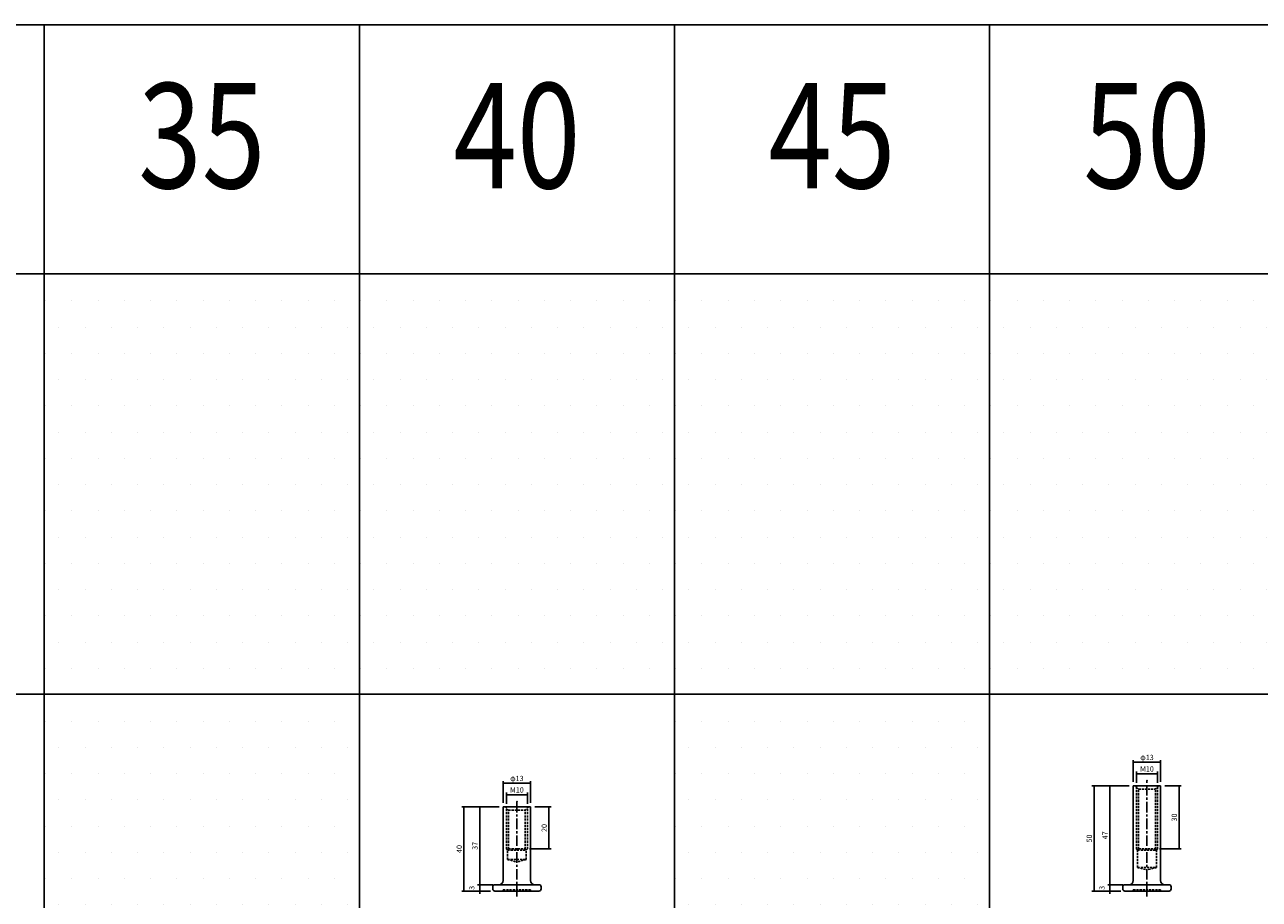
# Model space of a CAD drawing. Extents: x -10825 to -6147, y -11264 to 6843.
# Drawn here: x -10479 to -9891, y 5403 to 5819 of the extents above; entities that cross this region are included whole.
import ezdxf
from ezdxf.enums import TextEntityAlignment as Align

# ---------------------------------------------------------------- set-up
doc = ezdxf.new("R2010")
doc.units = 0
doc.header["$LTSCALE"] = 2
doc.header["$MEASUREMENT"] = 0
doc.linetypes.add('CENTER', pattern=[2, 1.25, -0.25, 0.25, -0.25])
doc.linetypes.add('HIDDEN', pattern=[0.375, 0.25, -0.125])
doc.layers.get('0').update_dxf_attribs({"linetype": 'CONTINUOUS'})
doc.layers.get('DEFPOINTS').update_dxf_attribs({"linetype": 'CONTINUOUS'})
for name, color, linetype in [('中心線', 4, 'CENTER'), ('図枠', 3, 'CONTINUOUS'), ('外形線', 7, 'CONTINUOUS'), ('寸法線', 6, 'CONTINUOUS'), ('文字', 142, 'CONTINUOUS'), ('破線', 5, 'HIDDEN')]:
    doc.layers.add(name, color=color, linetype=linetype)
doc.styles.add('ITALICC', font='italicc', dxfattribs={"height": 2})
doc.styles.get("Standard").update_dxf_attribs({"font": 'TXT.shx', "width": 0.8, "bigfont": 'EXTFONT.shx'})
doc.dimstyles.new('GEN-ISO', dxfattribs={"dimscale": 20, "dimtxt": 3.5, "dimasz": 2.5, "dimexe": 2, "dimexo": 1, "dimgap": 1.5, "dimtad": 1, "dimdec": 4, "dimdsep": 46, "dimtxsty": 'ITALICC', "dimcen": 2, "dimclrt": 7, "dimadec": 0, "dimazin": 0, "dimtp": 0.1, "dimtm": 0.1, "dimtfac": 0.7, "dimtdec": 4, "dimtmove": 2, "dimatfit": 3, "dimfxl": 1, "dimtolj": 1, "dimarcsym": 0})

# ---------------------------------------------------------------- blocks, each defined once
blk = doc.blocks.new('_DOT')
at = {"color": 0, "linetype": 'ByBlock'}
blk.add_line((-0.5, 0), (-1, 0), dxfattribs=at)
at = {"color": 0, "linetype": 'ByBlock', "const_width": 0.5}
blk.add_lwpolyline([(-0.25, 0, 1), (0.25, 0, 1)], format="xyb", close=True, dxfattribs=at)
blk = doc.blocks.new('*D123')
at = {"layer": 'DEFPOINTS', "color": 0, "ltscale": 3, "transparency": 16777216}
for p in [(-10262.09, 5409.6), (-10254.88, 5409.6), (-10254.88, 5406.6)]:
    blk.add_point(p, dxfattribs=at)
at = {"layer": '寸法線', "ltscale": 3, "transparency": 16777216}
for p, q in [((-10256.88, 5409.6), (-10263.09, 5409.6)), ((-10262.09, 5410.3), (-10262.09, 5411)), ((-10262.09, 5406.6), (-10262.09, 5409.6)), ((-10256.88, 5406.6), (-10263.09, 5406.6)), ((-10262.09, 5405.9), (-10262.09, 5405.2))]:
    blk.add_line(p, q, dxfattribs=at)
at = {"layer": '寸法線', "ltscale": 3, "transparency": 16777216, "xscale": 0.7, "yscale": 0.7, "zscale": 0.7}
for p, rotation in [((-10262.09, 5409.6), 270), ((-10262.09, 5406.6), 90)]:
    blk.add_blockref('_DOT', p, dxfattribs=dict(at, rotation=rotation))
at = {"layer": '寸法線', "color": 142, "ltscale": 3, "transparency": 16777216, "insert": (-10265.84, 5408.1), "char_height": 2.5, "attachment_point": 5, "rotation": 90}
blk.add_mtext('\\A1;3', dxfattribs=at)
blk = doc.blocks.new('DOT')
at = {"color": 0, "linetype": 'ByBlock'}
blk.add_line((-0.5, 0), (-1, 0), dxfattribs=at)
at = {"color": 0, "linetype": 'ByBlock', "const_width": 0.5}
blk.add_lwpolyline([(-0.25, 0, 1), (0.25, 0, 1)], format="xyb", close=True, dxfattribs=at)
blk = doc.blocks.new('*D124')
at = {"layer": 'DEFPOINTS', "color": 0, "ltscale": 3, "transparency": 16777216}
for p in [(-10262.09, 5446.6), (-10250.88, 5446.6), (-10253.88, 5409.6)]:
    blk.add_point(p, dxfattribs=at)
at = {"layer": '寸法線', "ltscale": 3, "transparency": 16777216}
for p, q in [((-10252.88, 5446.6), (-10263.09, 5446.6)), ((-10262.09, 5410.3), (-10262.09, 5445.9)), ((-10255.88, 5409.6), (-10263.09, 5409.6))]:
    blk.add_line(p, q, dxfattribs=at)
at = {"layer": '寸法線', "ltscale": 3, "transparency": 16777216, "xscale": 0.7, "yscale": 0.7, "zscale": 0.7}
for p, rotation in [((-10262.09, 5446.6), 90), ((-10262.09, 5409.6), 270)]:
    blk.add_blockref('_DOT', p, dxfattribs=dict(at, rotation=rotation))
at = {"layer": '寸法線', "color": 142, "ltscale": 3, "transparency": 16777216, "insert": (-10264.34, 5428.1), "char_height": 2.5, "attachment_point": 5, "rotation": 90}
blk.add_mtext('\\A1;37', dxfattribs=at)
blk = doc.blocks.new('*D125')
at = {"layer": 'DEFPOINTS', "color": 0, "ltscale": 3, "transparency": 16777216}
for p in [(-10250.88, 5446.6), (-10269.58, 5406.6), (-10254.88, 5406.6)]:
    blk.add_point(p, dxfattribs=at)
at = {"layer": '寸法線', "ltscale": 3, "transparency": 16777216}
for p, q in [((-10252.88, 5446.6), (-10270.58, 5446.6)), ((-10269.58, 5445.9), (-10269.58, 5407.3)), ((-10256.88, 5406.6), (-10270.58, 5406.6))]:
    blk.add_line(p, q, dxfattribs=at)
at = {"layer": '寸法線', "ltscale": 3, "transparency": 16777216, "xscale": 0.7, "yscale": 0.7, "zscale": 0.7}
for p, rotation in [((-10269.58, 5446.6), 90), ((-10269.58, 5406.6), 270)]:
    blk.add_blockref('_DOT', p, dxfattribs=dict(at, rotation=rotation))
at = {"layer": '寸法線', "color": 142, "ltscale": 3, "transparency": 16777216, "insert": (-10271.83, 5426.6), "char_height": 2.5, "attachment_point": 5, "rotation": 90}
blk.add_mtext('\\A1;40', dxfattribs=at)
blk = doc.blocks.new('*D127')
at = {"layer": 'DEFPOINTS', "color": 0, "ltscale": 3, "transparency": 16777216}
for p in [(-10239.38, 5452.44), (-10249.38, 5446.1), (-10239.38, 5446.1)]:
    blk.add_point(p, dxfattribs=at)
at = {"layer": '寸法線', "ltscale": 3, "transparency": 16777216}
for p, q in [((-10249.38, 5448.1), (-10249.38, 5453.44)), ((-10248.68, 5452.44), (-10240.08, 5452.44)), ((-10239.38, 5448.1), (-10239.38, 5453.44))]:
    blk.add_line(p, q, dxfattribs=at)
at = {"layer": '寸法線', "ltscale": 3, "transparency": 16777216, "xscale": 0.7, "yscale": 0.7, "zscale": 0.7, "rotation": 180}
blk.add_blockref('_DOT', (-10249.38, 5452.44), dxfattribs=at)
at = {"layer": '寸法線', "ltscale": 3, "transparency": 16777216, "xscale": 0.7, "yscale": 0.7, "zscale": 0.7}
blk.add_blockref('_DOT', (-10239.38, 5452.44), dxfattribs=at)
at = {"layer": '寸法線', "color": 142, "ltscale": 3, "transparency": 16777216, "insert": (-10244.38, 5454.69), "char_height": 2.5, "attachment_point": 5}
blk.add_mtext('\\A1;M10', dxfattribs=at)
blk = doc.blocks.new('*D128')
at = {"layer": 'DEFPOINTS', "color": 0, "ltscale": 3, "transparency": 16777216}
for p in [(-10237.88, 5446.6), (-10240.38, 5426.6), (-10229.12, 5426.6)]:
    blk.add_point(p, dxfattribs=at)
at = {"layer": '寸法線', "ltscale": 3, "transparency": 16777216}
for p, q in [((-10235.88, 5446.6), (-10228.12, 5446.6)), ((-10229.12, 5445.9), (-10229.12, 5427.3)), ((-10238.38, 5426.6), (-10228.12, 5426.6))]:
    blk.add_line(p, q, dxfattribs=at)
at = {"layer": '寸法線', "ltscale": 3, "transparency": 16777216, "xscale": 0.7, "yscale": 0.7, "zscale": 0.7}
for p, rotation in [((-10229.12, 5446.6), 90), ((-10229.12, 5426.6), 270)]:
    blk.add_blockref('_DOT', p, dxfattribs=dict(at, rotation=rotation))
at = {"layer": '寸法線', "color": 142, "ltscale": 3, "transparency": 16777216, "insert": (-10231.37, 5436.6), "char_height": 2.5, "attachment_point": 5, "rotation": 90}
blk.add_mtext('\\A1;20', dxfattribs=at)
blk = doc.blocks.new('*D131')
at = {"layer": 'DEFPOINTS', "color": 0, "ltscale": 3, "transparency": 16777216}
for p in [(-10237.88, 5457.92), (-10250.88, 5446.6), (-10237.88, 5446.6)]:
    blk.add_point(p, dxfattribs=at)
at = {"layer": '寸法線', "ltscale": 3, "transparency": 16777216}
for p, q in [((-10250.88, 5448.6), (-10250.88, 5458.92)), ((-10250.18, 5457.92), (-10238.58, 5457.92)), ((-10237.88, 5448.6), (-10237.88, 5458.92))]:
    blk.add_line(p, q, dxfattribs=at)
at = {"layer": '寸法線', "ltscale": 3, "transparency": 16777216, "xscale": 0.7, "yscale": 0.7, "zscale": 0.7, "rotation": 180}
blk.add_blockref('_DOT', (-10250.88, 5457.92), dxfattribs=at)
at = {"layer": '寸法線', "ltscale": 3, "transparency": 16777216, "xscale": 0.7, "yscale": 0.7, "zscale": 0.7}
blk.add_blockref('_DOT', (-10237.88, 5457.92), dxfattribs=at)
at = {"layer": '寸法線', "color": 142, "ltscale": 3, "transparency": 16777216, "insert": (-10244.38, 5460.17), "char_height": 2.5, "attachment_point": 5}
blk.add_mtext('\\A1;φ13', dxfattribs=at)
blk = doc.blocks.new('*D132')
at = {"layer": 'DEFPOINTS', "color": 0, "ltscale": 3, "transparency": 16777216}
for p in [(-9962.09, 5409.6), (-9954.88, 5409.6), (-9954.88, 5406.6)]:
    blk.add_point(p, dxfattribs=at)
at = {"layer": '寸法線', "ltscale": 3, "transparency": 16777216}
for p, q in [((-9956.88, 5409.6), (-9963.09, 5409.6)), ((-9962.09, 5410.3), (-9962.09, 5411)), ((-9962.09, 5406.6), (-9962.09, 5409.6)), ((-9956.88, 5406.6), (-9963.09, 5406.6)), ((-9962.09, 5405.9), (-9962.09, 5405.2))]:
    blk.add_line(p, q, dxfattribs=at)
at = {"layer": '寸法線', "ltscale": 3, "transparency": 16777216, "xscale": 0.7, "yscale": 0.7, "zscale": 0.7}
for p, rotation in [((-9962.09, 5409.6), 270), ((-9962.09, 5406.6), 90)]:
    blk.add_blockref('_DOT', p, dxfattribs=dict(at, rotation=rotation))
at = {"layer": '寸法線', "color": 142, "ltscale": 3, "transparency": 16777216, "insert": (-9965.84, 5408.1), "char_height": 2.5, "attachment_point": 5, "rotation": 90}
blk.add_mtext('\\A1;3', dxfattribs=at)
blk = doc.blocks.new('*D133')
at = {"layer": 'DEFPOINTS', "color": 0, "ltscale": 3, "transparency": 16777216}
for p in [(-9962.09, 5456.6), (-9950.88, 5456.6), (-9953.88, 5409.6)]:
    blk.add_point(p, dxfattribs=at)
at = {"layer": '寸法線', "ltscale": 3, "transparency": 16777216}
for p, q in [((-9952.88, 5456.6), (-9963.09, 5456.6)), ((-9962.09, 5410.3), (-9962.09, 5455.9)), ((-9955.88, 5409.6), (-9963.09, 5409.6))]:
    blk.add_line(p, q, dxfattribs=at)
at = {"layer": '寸法線', "ltscale": 3, "transparency": 16777216, "xscale": 0.7, "yscale": 0.7, "zscale": 0.7}
for p, rotation in [((-9962.09, 5456.6), 90), ((-9962.09, 5409.6), 270)]:
    blk.add_blockref('_DOT', p, dxfattribs=dict(at, rotation=rotation))
at = {"layer": '寸法線', "color": 142, "ltscale": 3, "transparency": 16777216, "insert": (-9964.34, 5433.1), "char_height": 2.5, "attachment_point": 5, "rotation": 90}
blk.add_mtext('\\A1;47', dxfattribs=at)
blk = doc.blocks.new('*D134')
at = {"layer": 'DEFPOINTS', "color": 0, "ltscale": 3, "transparency": 16777216}
for p in [(-9950.88, 5456.6), (-9969.58, 5406.6), (-9954.88, 5406.6)]:
    blk.add_point(p, dxfattribs=at)
at = {"layer": '寸法線', "ltscale": 3, "transparency": 16777216}
for p, q in [((-9952.88, 5456.6), (-9970.58, 5456.6)), ((-9969.58, 5455.9), (-9969.58, 5407.3)), ((-9956.88, 5406.6), (-9970.58, 5406.6))]:
    blk.add_line(p, q, dxfattribs=at)
at = {"layer": '寸法線', "ltscale": 3, "transparency": 16777216, "xscale": 0.7, "yscale": 0.7, "zscale": 0.7}
for p, rotation in [((-9969.58, 5456.6), 90), ((-9969.58, 5406.6), 270)]:
    blk.add_blockref('_DOT', p, dxfattribs=dict(at, rotation=rotation))
at = {"layer": '寸法線', "color": 142, "ltscale": 3, "transparency": 16777216, "insert": (-9971.83, 5431.6), "char_height": 2.5, "attachment_point": 5, "rotation": 90}
blk.add_mtext('\\A1;50', dxfattribs=at)
blk = doc.blocks.new('*D136')
at = {"layer": 'DEFPOINTS', "color": 0, "ltscale": 3, "transparency": 16777216}
for p in [(-9939.38, 5462.44), (-9949.38, 5456.1), (-9939.38, 5456.1)]:
    blk.add_point(p, dxfattribs=at)
at = {"layer": '寸法線', "ltscale": 3, "transparency": 16777216}
for p, q in [((-9949.38, 5458.1), (-9949.38, 5463.44)), ((-9948.68, 5462.44), (-9940.08, 5462.44)), ((-9939.38, 5458.1), (-9939.38, 5463.44))]:
    blk.add_line(p, q, dxfattribs=at)
at = {"layer": '寸法線', "ltscale": 3, "transparency": 16777216, "xscale": 0.7, "yscale": 0.7, "zscale": 0.7, "rotation": 180}
blk.add_blockref('_DOT', (-9949.38, 5462.44), dxfattribs=at)
at = {"layer": '寸法線', "ltscale": 3, "transparency": 16777216, "xscale": 0.7, "yscale": 0.7, "zscale": 0.7}
blk.add_blockref('_DOT', (-9939.38, 5462.44), dxfattribs=at)
at = {"layer": '寸法線', "color": 142, "ltscale": 3, "transparency": 16777216, "insert": (-9944.38, 5464.69), "char_height": 2.5, "attachment_point": 5}
blk.add_mtext('\\A1;M10', dxfattribs=at)
blk = doc.blocks.new('*D137')
at = {"layer": 'DEFPOINTS', "color": 0, "ltscale": 3, "transparency": 16777216}
for p in [(-9937.88, 5456.6), (-9940.38, 5426.6), (-9929.12, 5426.6)]:
    blk.add_point(p, dxfattribs=at)
at = {"layer": '寸法線', "ltscale": 3, "transparency": 16777216}
for p, q in [((-9935.88, 5456.6), (-9928.12, 5456.6)), ((-9929.12, 5455.9), (-9929.12, 5427.3)), ((-9938.38, 5426.6), (-9928.12, 5426.6))]:
    blk.add_line(p, q, dxfattribs=at)
at = {"layer": '寸法線', "ltscale": 3, "transparency": 16777216, "xscale": 0.7, "yscale": 0.7, "zscale": 0.7}
for p, rotation in [((-9929.12, 5456.6), 90), ((-9929.12, 5426.6), 270)]:
    blk.add_blockref('_DOT', p, dxfattribs=dict(at, rotation=rotation))
at = {"layer": '寸法線', "color": 142, "ltscale": 3, "transparency": 16777216, "insert": (-9931.37, 5441.6), "char_height": 2.5, "attachment_point": 5, "rotation": 90}
blk.add_mtext('\\A1;30', dxfattribs=at)
blk = doc.blocks.new('*D138')
at = {"layer": 'DEFPOINTS', "color": 0, "ltscale": 3, "transparency": 16777216}
for p in [(-9937.88, 5467.92), (-9950.88, 5456.6), (-9937.88, 5456.6)]:
    blk.add_point(p, dxfattribs=at)
at = {"layer": '寸法線', "ltscale": 3, "transparency": 16777216}
for p, q in [((-9950.88, 5458.6), (-9950.88, 5468.92)), ((-9950.18, 5467.92), (-9938.58, 5467.92)), ((-9937.88, 5458.6), (-9937.88, 5468.92))]:
    blk.add_line(p, q, dxfattribs=at)
at = {"layer": '寸法線', "ltscale": 3, "transparency": 16777216, "xscale": 0.7, "yscale": 0.7, "zscale": 0.7, "rotation": 180}
blk.add_blockref('_DOT', (-9950.88, 5467.92), dxfattribs=at)
at = {"layer": '寸法線', "ltscale": 3, "transparency": 16777216, "xscale": 0.7, "yscale": 0.7, "zscale": 0.7}
blk.add_blockref('_DOT', (-9937.88, 5467.92), dxfattribs=at)
at = {"layer": '寸法線', "color": 142, "ltscale": 3, "transparency": 16777216, "insert": (-9944.38, 5470.17), "char_height": 2.5, "attachment_point": 5}
blk.add_mtext('\\A1;φ13', dxfattribs=at)

msp = doc.modelspace()

# ---------------------------------------------------------------- hatches: boundary and pattern name
at = {"layer": '寸法線', "ltscale": 3}
h = msp.add_hatch(dxfattribs=at)
h.set_pattern_fill('DOTS', color=11, scale=200)
h.paths.add_polyline_path([(-10319.38, 5700.29), (-10469.38, 5700.29), (-10469.38, 5500.29), (-10319.38, 5500.29)])
h = msp.add_hatch(dxfattribs=at)
h.set_pattern_fill('DOTS', color=11, scale=200)
h.set_pattern_definition([(0, (150, 0), (6.25, 12.5), [0, -12.5])])
h.paths.add_polyline_path([(-10169.38, 5700.29), (-10319.38, 5700.29), (-10319.38, 5500.29), (-10169.38, 5500.29)])
h = msp.add_hatch(dxfattribs=at)
h.set_pattern_fill('DOTS', color=11, scale=200)
h.set_pattern_definition([(0, (300, -9e-13), (6.25, 12.5), [0, -12.5])])
h.paths.add_polyline_path([(-10019.38, 5700.29), (-10169.38, 5700.29), (-10169.38, 5500.29), (-10019.38, 5500.29)])
h = msp.add_hatch(dxfattribs=at)
h.set_pattern_fill('DOTS', color=11, scale=200)
h.set_pattern_definition([(0, (450, -9e-13), (6.25, 12.5), [0, -12.5])])
h.paths.add_polyline_path([(-9869.38, 5700.29), (-10019.38, 5700.29), (-10019.38, 5500.29), (-9869.38, 5500.29)])
h = msp.add_hatch(dxfattribs=at)
h.set_pattern_fill('DOTS', color=11, scale=200)
h.set_pattern_definition([(0, (0, -200), (6.25, 12.5), [0, -12.5])])
h.paths.add_polyline_path([(-10319.38, 5500.29), (-10469.38, 5500.29), (-10469.38, 5300.29), (-10319.38, 5300.29)])
h = msp.add_hatch(dxfattribs=at)
h.set_pattern_fill('DOTS', color=11, scale=200)
h.set_pattern_definition([(0, (300, -200), (6.25, 12.5), [0, -12.5])])
h.paths.add_polyline_path([(-10019.38, 5500.29), (-10169.38, 5500.29), (-10169.38, 5300.29), (-10019.38, 5300.29)])

# ---------------------------------------------------------------- linework, layer by layer
at = {"layer": '中心線', "ltscale": 2}
for p, q in [((-9944.38, 5404.04), (-9944.38, 5459.07)), ((-10244.38, 5404.04), (-10244.38, 5449.07))]:
    msp.add_line(p, q, dxfattribs=at)
at = {"layer": '図枠', "ltscale": 3}
for p, q in [((-10825.14, 5818.88), (-8819.38, 5818.88)), ((-10469.38, 5818.88), (-10469.38, 3900.29)), ((-10319.38, 5818.88), (-10319.38, 3900.29)), ((-10169.38, 5818.88), (-10169.38, 3900.29)), ((-10019.38, 5818.88), (-10019.38, 3900.29)), ((-10825.14, 5700.29), (-9269.38, 5700.29)), ((-10825.14, 5500.29), (-9269.38, 5500.29))]:
    msp.add_line(p, q, dxfattribs=at)
for points in [[(-10469.38, 5700.29), (-10319.38, 5700.29), (-10319.38, 5500.29), (-10469.38, 5500.29)], [(-10319.38, 5700.29), (-10169.38, 5700.29), (-10169.38, 5500.29), (-10319.38, 5500.29)], [(-10169.38, 5700.29), (-10019.38, 5700.29), (-10019.38, 5500.29), (-10169.38, 5500.29)], [(-10019.38, 5700.29), (-9869.38, 5700.29), (-9869.38, 5500.29), (-10019.38, 5500.29)], [(-10469.38, 5500.29), (-10319.38, 5500.29), (-10319.38, 5300.29), (-10469.38, 5300.29)], [(-10169.38, 5500.29), (-10019.38, 5500.29), (-10019.38, 5300.29), (-10169.38, 5300.29)]]:
    msp.add_lwpolyline(points, close=True, dxfattribs=at)
at = {"layer": '外形線', "ltscale": 2}
for p, q in [((-9950.88, 5456.6), (-9937.88, 5456.6)), ((-9950.88, 5411.6), (-9950.88, 5456.6)), ((-9937.88, 5411.6), (-9937.88, 5456.6)), ((-10250.88, 5446.6), (-10237.88, 5446.6)), ((-10250.88, 5411.6), (-10250.88, 5446.6)), ((-10237.88, 5411.6), (-10237.88, 5446.6)), ((-10255.88, 5407.6), (-10255.88, 5408.6)), ((-10254.88, 5409.6), (-10252.88, 5409.6)), ((-10233.88, 5409.6), (-10252.88, 5409.6)), ((-10232.88, 5407.6), (-10232.88, 5408.6)), ((-9955.88, 5407.6), (-9955.88, 5408.6)), ((-9954.88, 5409.6), (-9952.88, 5409.6)), ((-9933.88, 5409.6), (-9952.88, 5409.6)), ((-9932.88, 5407.6), (-9932.88, 5408.6)), ((-10254.88, 5406.6), (-10233.88, 5406.6)), ((-9954.88, 5406.6), (-9933.88, 5406.6))]:
    msp.add_line(p, q, dxfattribs=at)
for centre, radius, start, end in [((-10254.88, 5408.6), 1, 90, 180), ((-10252.88, 5411.6), 2, 270, 0), ((-10235.88, 5411.6), 2, 180, 270), ((-10233.88, 5408.6), 1, 0, 90), ((-9954.88, 5408.6), 1, 90, 180), ((-9952.88, 5411.6), 2, 270, 0), ((-9935.88, 5411.6), 2, 180, 270), ((-9933.88, 5408.6), 1, 0, 90), ((-10254.88, 5407.6), 1, 180, 270), ((-10233.88, 5407.6), 1, 270, 0), ((-9954.88, 5407.6), 1, 180, 270), ((-9933.88, 5407.6), 1, 270, 0)]:
    msp.add_arc(centre, radius, start, end, dxfattribs=at)
for p in [(-9944.38, 5459.07), (-10244.38, 5449.07)]:
    msp.add_point(p, dxfattribs=at)
at = {"layer": '破線', "ltscale": 2}
for p, q in [((-9949.88, 5456.6), (-9948.38, 5455.1)), ((-9949.38, 5426.6), (-9949.38, 5456.1)), ((-9948.38, 5455.1), (-9940.38, 5455.1)), ((-9948.38, 5426.6), (-9948.38, 5455.1)), ((-9938.88, 5456.6), (-9940.38, 5455.1)), ((-9940.38, 5426.6), (-9940.38, 5455.1)), ((-9939.38, 5426.6), (-9939.38, 5456.1)), ((-10249.88, 5446.6), (-10248.38, 5445.1)), ((-10249.38, 5426.6), (-10249.38, 5446.1)), ((-10248.38, 5445.1), (-10240.38, 5445.1)), ((-10248.38, 5426.6), (-10248.38, 5445.1)), ((-10238.88, 5446.6), (-10240.38, 5445.1)), ((-10240.38, 5426.6), (-10240.38, 5445.1)), ((-10239.38, 5426.6), (-10239.38, 5446.1)), ((-10248.88, 5426.1), (-10249.38, 5426.6)), ((-10248.88, 5426.1), (-10248.38, 5426.6)), ((-10248.88, 5426.1), (-10239.88, 5426.1)), ((-10248.88, 5421.6), (-10248.88, 5426.1)), ((-10248.38, 5426.6), (-10240.38, 5426.6)), ((-10239.88, 5426.1), (-10240.38, 5426.6)), ((-10239.88, 5426.1), (-10239.38, 5426.6)), ((-10239.88, 5421.6), (-10239.88, 5426.1)), ((-9948.88, 5426.1), (-9949.38, 5426.6)), ((-9948.88, 5426.1), (-9948.38, 5426.6)), ((-9948.88, 5426.1), (-9939.88, 5426.1)), ((-9948.88, 5417.81), (-9948.88, 5426.1)), ((-9948.38, 5426.6), (-9940.38, 5426.6)), ((-9939.88, 5426.1), (-9940.38, 5426.6)), ((-9939.88, 5426.1), (-9939.38, 5426.6)), ((-9939.88, 5417.81), (-9939.88, 5426.1)), ((-10248.88, 5421.6), (-10244.38, 5420.39)), ((-10248.88, 5421.6), (-10239.88, 5421.6)), ((-10239.88, 5421.6), (-10244.38, 5420.39)), ((-9948.88, 5417.81), (-9944.38, 5416.6)), ((-9948.88, 5417.81), (-9939.88, 5417.81)), ((-9939.88, 5417.81), (-9944.38, 5416.6)), ((-10250.88, 5406.6), (-10250.88, 5407.1)), ((-10250.88, 5407.1), (-10237.88, 5407.1)), ((-10237.88, 5406.6), (-10237.88, 5407.1)), ((-9950.88, 5406.6), (-9950.88, 5407.1)), ((-9950.88, 5407.1), (-9937.88, 5407.1)), ((-9937.88, 5406.6), (-9937.88, 5407.1))]:
    msp.add_line(p, q, dxfattribs=at)
for p in [(-9949.63, 5456.35), (-9939.13, 5456.35), (-10249.63, 5446.35), (-10239.13, 5446.35), (-10250.88, 5406.6), (-10237.88, 5406.6), (-9950.88, 5406.6), (-9937.88, 5406.6)]:
    msp.add_point(p, dxfattribs=at)

# ---------------------------------------------------------------- texts
at = {"layer": '文字', "ltscale": 3, "width": 0.8}
for s, p in [('35', (-10394.38, 5759.59)), ('40', (-10244.38, 5759.59)), ('45', (-10094.38, 5759.59)), ('50', (-9944.38, 5759.59))]:
    msp.add_text(s, height=50, dxfattribs=at).set_placement(p, align=Align.MIDDLE)

# ---------------------------------------------------------------- dimensions: what is measured, and where the dimension line sits
at = {"layer": '寸法線', "ltscale": 3}
for base, p1, p2, text, picture, middle in [((-9937.88, 5467.92), (-9950.88, 5456.6), (-9937.88, 5456.6), 'φ<>', '*D138', (-9944.38, 5470.17)), ((-10237.88, 5457.92), (-10250.88, 5446.6), (-10237.88, 5446.6), 'φ<>', '*D131', (-10244.38, 5460.17)), ((-9939.38, 5462.44), (-9949.38, 5456.1), (-9939.38, 5456.1), 'M<>', '*D136', (-9944.38, 5464.69)), ((-10239.38, 5452.44), (-10249.38, 5446.1), (-10239.38, 5446.1), 'M<>', '*D127', (-10244.38, 5454.69))]:
    dim = msp.add_linear_dim(base=base, p1=p1, p2=p2, text=text, dimstyle='GEN-ISO', override={"dimscale": 1, "dimtxt": 2.5, "dimasz": 0.7, "dimexe": 1, "dimexo": 2, "dimgap": 1, "dimtad": 3, "dimdec": 1, "dimtxsty": 'STANDARD', "dimblk": 'DOT', "dimcen": 0, "dimclrd": 256, "dimclre": 256, "dimclrt": 142, "dimtdec": 1, "dimfxl": 0.5, "dimtzin": 0, "dimlwd": -1, "dimlwe": -1}, dxfattribs=at)
    dim.commit()
    dim.dimension.update_dxf_attribs({"geometry": picture, "text_midpoint": middle})
for base, p1, p2, picture, middle in [((-9969.58, 5406.6), (-9950.88, 5456.6), (-9954.88, 5406.6), '*D134', (-9971.83, 5431.6)), ((-9962.09, 5456.6), (-9953.88, 5409.6), (-9950.88, 5456.6), '*D133', (-9964.34, 5433.1)), ((-9929.12, 5426.6), (-9937.88, 5456.6), (-9940.38, 5426.6), '*D137', (-9931.37, 5441.6)), ((-10269.58, 5406.6), (-10250.88, 5446.6), (-10254.88, 5406.6), '*D125', (-10271.83, 5426.6)), ((-10262.09, 5446.6), (-10253.88, 5409.6), (-10250.88, 5446.6), '*D124', (-10264.34, 5428.1)), ((-10229.12, 5426.6), (-10237.88, 5446.6), (-10240.38, 5426.6), '*D128', (-10231.37, 5436.6)), ((-10262.09, 5409.6), (-10254.88, 5406.6), (-10254.88, 5409.6), '*D123', (-10265.84, 5408.1)), ((-9962.09, 5409.6), (-9954.88, 5406.6), (-9954.88, 5409.6), '*D132', (-9965.84, 5408.1))]:
    dim = msp.add_linear_dim(base=base, p1=p1, p2=p2, angle=90, dimstyle='GEN-ISO', override={"dimscale": 1, "dimtxt": 2.5, "dimasz": 0.7, "dimexe": 1, "dimexo": 2, "dimgap": 1, "dimtad": 3, "dimdec": 1, "dimtxsty": 'STANDARD', "dimblk": 'DOT', "dimcen": 0, "dimclrd": 256, "dimclre": 256, "dimclrt": 142, "dimtdec": 1, "dimfxl": 0.5, "dimtzin": 0, "dimlwd": -1, "dimlwe": -1}, dxfattribs=at)
    dim.commit()
    dim.dimension.update_dxf_attribs({"geometry": picture, "text_midpoint": middle})

doc.saveas('drawing.dxf')
